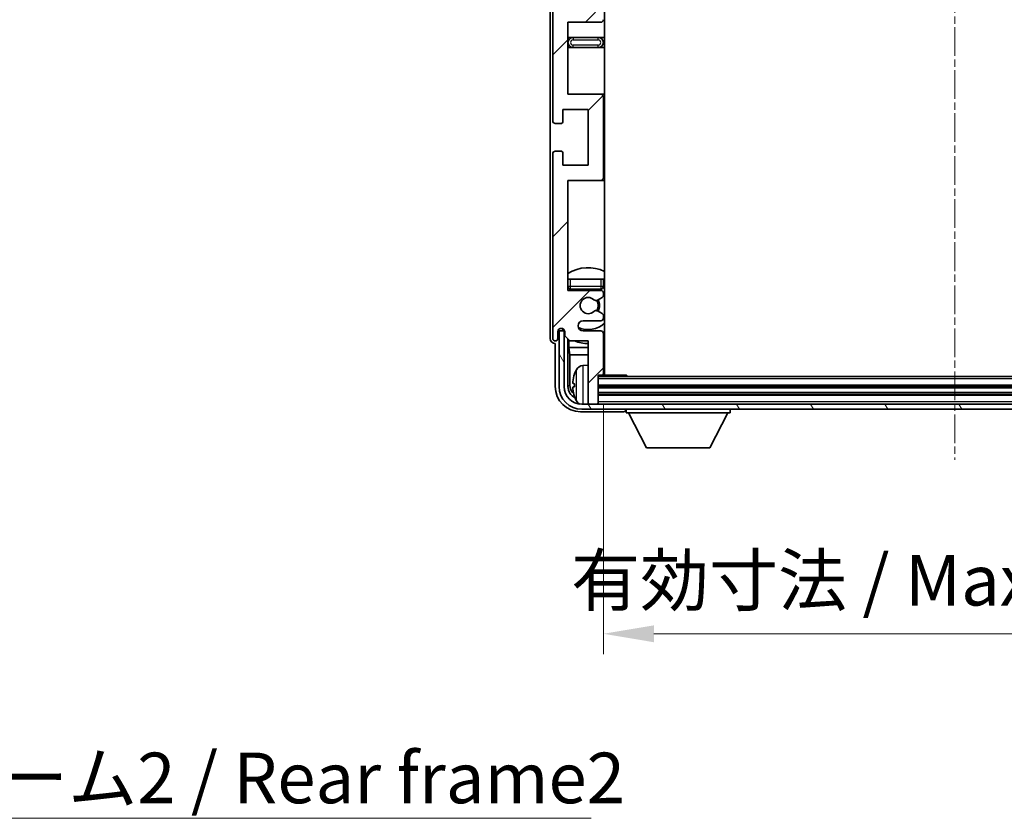
# Model space of a CAD drawing. Units: millimetres. Extents: x 1 to 8868, y -1 to 1685.
# Drawn here: x 3531 to 3726, y 705 to 863 of the extents above; entities that cross this region are included whole.
import ezdxf

# ---------------------------------------------------------------- set-up
doc = ezdxf.new("R2010")
doc.units = ezdxf.units.MM
doc.linetypes.add('CHAIN', pattern=[0.3543, 0.2362, -0.0295, 0.0591, -0.0295])
doc.layers.add('Centerline (ISO)', color=7, linetype='Continuous', lineweight=18, true_color=0x80ffff)
doc.layers.add('Hatch (ISO)', color=1, linetype='Continuous', lineweight=18, true_color=0xff0000)
for name, color, linetype, lineweight in [('Dimension (ISO)', 7, 'Continuous', 18), ('Dimension (ISO) @ 1', 7, 'Continuous', 18), ('Symbol (ISO)', 7, 'Continuous', 18), ('Symbol (ISO) @ 1', 7, 'Continuous', 18), ('Visible (ISO)', 7, 'Continuous', 35), ('Visible Narrow (ISO)', 7, 'Continuous', 25)]:
    doc.layers.add(name, color=color, linetype=linetype, lineweight=lineweight)
doc.styles.add('Note Text (TK)', font='MS PGothic.ttf')
doc.dimstyles.new('Default - Method 1b (TK)', dxfattribs={"dimscale": 6, "dimtxt": 2.5, "dimasz": 2.5, "dimexe": 1, "dimexo": 1.5, "dimgap": 1, "dimtad": 1, "dimtoh": 1, "dimrnd": 1e-08, "dimdsep": 46, "dimtxsty": 'Note Text (TK)', "dimcen": 0.09, "dimdle": 5, "dimclrd": 100, "dimclre": 100, "dimclrt": 7, "dimadec": 1, "dimazin": 1, "dimtfac": 1, "dimtmove": 0, "dimatfit": 3, "dimfxl": 0, "dimtolj": 1, "dimlwd": -1, "dimlwe": -1, "dimarcsym": 0})
doc.dimstyles.new('Default - Method 1b (TK)$7', dxfattribs={"dimscale": 6, "dimtxt": 2.5, "dimasz": 2.5, "dimexe": 1, "dimexo": 1.5, "dimgap": 1, "dimtad": 1, "dimtoh": 1, "dimrnd": 1e-08, "dimdsep": 46, "dimtxsty": 'Note Text (TK)', "dimcen": 0.09, "dimdle": 5, "dimclrd": 256, "dimclre": 100, "dimclrt": 7, "dimadec": 1, "dimazin": 1, "dimtfac": 1, "dimtmove": 0, "dimatfit": 3, "dimfxl": 0, "dimtolj": 1, "dimlwd": -1, "dimlwe": -1, "dimarcsym": 0})

# ---------------------------------------------------------------- blocks, each defined once
blk = doc.blocks.new('*D94')
at = {"layer": 'Defpoints', "color": 0, "transparency": 16777216}
for p in [(3646.64, 793.38), (3785.64, 793.38), (3785.64, 741.96)]:
    blk.add_point(p, dxfattribs=at)
at = {"layer": 'Dimension (ISO)', "color": 100, "transparency": 16777216}
for p, q in [((3646.64, 787.38), (3646.64, 737.96)), ((3785.64, 787.38), (3785.64, 737.96)), ((3656.64, 741.96), (3775.64, 741.96))]:
    blk.add_line(p, q, dxfattribs=at)
for points in [[(3656.64, 743.63), (3656.64, 740.29), (3646.64, 741.96)], [(3775.64, 743.63), (3775.64, 740.29), (3785.64, 741.96)]]:
    blk.add_solid(points, dxfattribs=at)
at = {"layer": 'Dimension (ISO)', "color": 7, "transparency": 16777216, "insert": (3640.25, 752.55), "char_height": 10, "attachment_point": 4, "style": 'Note Text (TK)'}
blk.add_mtext('\\A1;\\fＭＳ Ｐゴシック|b0|i0;\\H10.0000;有効寸法 / Max dim. 139', dxfattribs=at)

msp = doc.modelspace()

# ---------------------------------------------------------------- hatches: boundary and pattern name
at = {"layer": 'Hatch (ISO)'}
h = msp.add_hatch(dxfattribs=at)
h.set_pattern_fill('ANSI31', color=256, scale=101.6, style=0)
h.set_pattern_definition([(45, (2298.609, -32.653), (-8.98026, 8.98026), [])])
edge = h.paths.add_edge_path()
edge.add_line((3646.1356, 868.8289), (3639.6356, 868.8289))
edge.add_line((3639.6356, 868.8289), (3639.6356, 887.0789))
edge.add_line((3639.6356, 887.0789), (3646.1356, 887.0789))
edge.add_ellipse((3646.1356, 887.5789), major_axis=(0, -0.5), ratio=1, start_angle=0, end_angle=90)
edge.add_line((3646.6356, 887.5789), (3646.6356, 903.5789))
edge.add_ellipse((3646.1356, 903.5789), major_axis=(0.5, 0), ratio=1, start_angle=0, end_angle=90)
edge.add_line((3646.1356, 904.0789), (3639.6356, 904.0789))
edge.add_line((3639.6356, 904.0789), (3639.6356, 922.3289))
edge.add_line((3639.6356, 922.3289), (3646.1356, 922.3289))
edge.add_ellipse((3646.1356, 922.8289), major_axis=(0, -0.5), ratio=1, start_angle=0, end_angle=90)
edge.add_line((3646.6356, 922.8289), (3646.6356, 923.3082))
edge.add_ellipse((3646.1356, 923.3082), major_axis=(0.5, 0), ratio=1, start_angle=0, end_angle=60)
edge.add_line((3646.3856, 923.7412), (3645.4837, 924.262))
edge.add_ellipse((3645.2337, 923.8289), major_axis=(0.25, 0.433), ratio=1, start_angle=0, end_angle=30)
edge.add_line((3645.2337, 924.3289), (3645.1053, 924.3289))
edge.add_ellipse((3645.1053, 923.8289), major_axis=(0, 0.5), ratio=1, start_angle=0, end_angle=44.415309)
edge.add_ellipse((3643.6356, 925.3289), major_axis=(1.1198, -1.1429), ratio=1, start_angle=91.169383, end_angle=360, ccw=False)
edge.add_ellipse((3645.1053, 926.8289), major_axis=(-0.3499, -0.3571), ratio=1, start_angle=0, end_angle=44.415309)
edge.add_line((3645.1053, 926.3289), (3645.2337, 926.3289))
edge.add_ellipse((3645.2337, 926.8289), major_axis=(0, -0.5), ratio=1, start_angle=0, end_angle=30)
edge.add_line((3645.4837, 926.3959), (3646.3856, 926.9167))
edge.add_ellipse((3646.1356, 927.3497), major_axis=(0.25, -0.433), ratio=1, start_angle=0, end_angle=60)
edge.add_line((3646.6356, 927.3497), (3646.6356, 927.8289))
edge.add_ellipse((3646.1356, 927.8289), major_axis=(0.5, 0), ratio=1, start_angle=0, end_angle=90)
edge.add_line((3646.1356, 928.3289), (3639.6356, 928.3289))
edge.add_line((3639.6356, 928.3289), (3639.6356, 942.5789))
edge.add_line((3639.6356, 942.5789), (3646.1356, 942.5789))
edge.add_ellipse((3646.1356, 943.0789), major_axis=(0, -0.5), ratio=1, start_angle=0, end_angle=90)
edge.add_line((3646.6356, 943.0789), (3646.6356, 959.0789))
edge.add_ellipse((3646.1356, 959.0789), major_axis=(0.5, 0), ratio=1, start_angle=0, end_angle=90)
edge.add_line((3646.1356, 959.5789), (3639.6356, 959.5789))
edge.add_line((3639.6356, 959.5789), (3639.6356, 981.3289))
edge.add_line((3639.6356, 981.3289), (3646.1356, 981.3289))
edge.add_ellipse((3646.1356, 981.8289), major_axis=(0, -0.5), ratio=1, start_angle=0, end_angle=90)
edge.add_line((3646.6356, 981.8289), (3646.6356, 982.3082))
edge.add_ellipse((3646.1356, 982.3082), major_axis=(0.5, 0), ratio=1, start_angle=0, end_angle=60)
edge.add_line((3646.3856, 982.7412), (3645.4837, 983.262))
edge.add_ellipse((3645.2337, 982.8289), major_axis=(0.25, 0.433), ratio=1, start_angle=0, end_angle=30)
edge.add_line((3645.2337, 983.3289), (3645.1053, 983.3289))
edge.add_ellipse((3645.1053, 982.8289), major_axis=(0, 0.5), ratio=1, start_angle=0, end_angle=44.415309)
edge.add_ellipse((3643.6356, 984.3289), major_axis=(1.1198, -1.1429), ratio=1, start_angle=91.169383, end_angle=360, ccw=False)
edge.add_ellipse((3645.1053, 985.8289), major_axis=(-0.3499, -0.3571), ratio=1, start_angle=0, end_angle=44.415309)
edge.add_line((3645.1053, 985.3289), (3645.2337, 985.3289))
edge.add_ellipse((3645.2337, 985.8289), major_axis=(0, -0.5), ratio=1, start_angle=0, end_angle=30)
edge.add_line((3645.4837, 985.3959), (3646.3856, 985.9167))
edge.add_ellipse((3646.1356, 986.3497), major_axis=(0.25, -0.433), ratio=1, start_angle=0, end_angle=60)
edge.add_line((3646.6356, 986.3497), (3646.6356, 986.8289))
edge.add_ellipse((3646.1356, 986.8289), major_axis=(0.5, 0), ratio=1, start_angle=0, end_angle=90)
edge.add_line((3646.1356, 987.3289), (3642.6356, 987.3289))
edge.add_ellipse((3642.6356, 988.3289), major_axis=(0, -1), ratio=1, start_angle=180, end_angle=360, ccw=False)
edge.add_line((3642.6356, 989.3289), (3646.1356, 989.3289))
edge.add_ellipse((3646.1356, 989.8289), major_axis=(0, -0.5), ratio=1, start_angle=0, end_angle=90)
edge.add_line((3646.6356, 989.8289), (3646.6356, 997.7789))
edge.add_ellipse((3646.3356, 997.7789), major_axis=(0.3, 0), ratio=1, start_angle=0, end_angle=90)
edge.add_line((3646.3356, 998.0789), (3645.6356, 998.0789))
edge.add_line((3645.6356, 998.0789), (3645.6356, 1003.5289))
edge.add_ellipse((3645.3356, 1003.5289), major_axis=(0.3, 0), ratio=1, start_angle=0, end_angle=90)
edge.add_line((3645.3356, 1003.8289), (3643.9356, 1003.8289))
edge.add_ellipse((3643.9356, 1003.5289), major_axis=(0, 0.3), ratio=1, start_angle=0, end_angle=90)
edge.add_line((3643.6356, 1003.5289), (3643.6356, 991.3289))
edge.add_line((3643.6356, 991.3289), (3639.9856, 991.3289))
edge.add_line((3639.9856, 991.3289), (3638.9856, 990.3289))
edge.add_line((3638.9856, 990.3289), (3638.9856, 989.4289))
edge.add_ellipse((3638.3106, 989.5086), major_axis=(0.675, -0.0797), ratio=1, start_angle=193.465843, end_angle=360, ccw=False)
edge.add_line((3637.6356, 989.4289), (3637.6356, 990.8289))
edge.add_ellipse((3637.1356, 990.8289), major_axis=(0.5, 0), ratio=1, start_angle=0, end_angle=180)
edge.add_line((3636.6356, 990.8289), (3636.6356, 954.3289))
edge.add_ellipse((3637.1356, 954.3289), major_axis=(-0.5, 0), ratio=1, start_angle=0, end_angle=90)
edge.add_line((3637.1356, 953.8289), (3638.3356, 953.8289))
edge.add_ellipse((3638.3356, 954.1289), major_axis=(0, -0.3), ratio=1, start_angle=0, end_angle=90)
edge.add_line((3638.6356, 954.1289), (3638.6356, 956.5789))
edge.add_line((3638.6356, 956.5789), (3643.6356, 956.5789))
edge.add_line((3643.6356, 956.5789), (3643.6356, 945.5789))
edge.add_line((3643.6356, 945.5789), (3638.6356, 945.5789))
edge.add_line((3638.6356, 945.5789), (3638.6356, 948.0289))
edge.add_ellipse((3638.3356, 948.0289), major_axis=(0.3, 0), ratio=1, start_angle=0, end_angle=90)
edge.add_line((3638.3356, 948.3289), (3637.1356, 948.3289))
edge.add_ellipse((3637.1356, 947.8289), major_axis=(0, 0.5), ratio=1, start_angle=0, end_angle=90)
edge.add_line((3636.6356, 947.8289), (3636.6356, 898.8289))
edge.add_ellipse((3637.1356, 898.8289), major_axis=(-0.5, 0), ratio=1, start_angle=0, end_angle=90)
edge.add_line((3637.1356, 898.3289), (3638.3356, 898.3289))
edge.add_ellipse((3638.3356, 898.6289), major_axis=(0, -0.3), ratio=1, start_angle=0, end_angle=90)
edge.add_line((3638.6356, 898.6289), (3638.6356, 901.0789))
edge.add_line((3638.6356, 901.0789), (3643.6356, 901.0789))
edge.add_line((3643.6356, 901.0789), (3643.6356, 890.0789))
edge.add_line((3643.6356, 890.0789), (3638.6356, 890.0789))
edge.add_line((3638.6356, 890.0789), (3638.6356, 892.5289))
edge.add_ellipse((3638.3356, 892.5289), major_axis=(0.3, 0), ratio=1, start_angle=0, end_angle=90)
edge.add_line((3638.3356, 892.8289), (3637.1356, 892.8289))
edge.add_ellipse((3637.1356, 892.3289), major_axis=(0, 0.5), ratio=1, start_angle=0, end_angle=90)
edge.add_line((3636.6356, 892.3289), (3636.6356, 843.3289))
edge.add_ellipse((3637.1356, 843.3289), major_axis=(-0.5, 0), ratio=1, start_angle=0, end_angle=90)
edge.add_line((3637.1356, 842.8289), (3638.3356, 842.8289))
edge.add_ellipse((3638.3356, 843.1289), major_axis=(0, -0.3), ratio=1, start_angle=0, end_angle=90)
edge.add_line((3638.6356, 843.1289), (3638.6356, 845.5789))
edge.add_line((3638.6356, 845.5789), (3643.6356, 845.5789))
edge.add_line((3643.6356, 845.5789), (3643.6356, 834.5789))
edge.add_line((3643.6356, 834.5789), (3638.6356, 834.5789))
edge.add_line((3638.6356, 834.5789), (3638.6356, 837.0289))
edge.add_ellipse((3638.3356, 837.0289), major_axis=(0.3, 0), ratio=1, start_angle=0, end_angle=90)
edge.add_line((3638.3356, 837.3289), (3637.1356, 837.3289))
edge.add_ellipse((3637.1356, 836.8289), major_axis=(0, 0.5), ratio=1, start_angle=0, end_angle=90)
edge.add_line((3636.6356, 836.8289), (3636.6356, 800.3289))
edge.add_ellipse((3637.1356, 800.3289), major_axis=(-0.5, 0), ratio=1, start_angle=0, end_angle=180)
edge.add_line((3637.6356, 800.3289), (3637.6356, 801.7289))
edge.add_ellipse((3638.3106, 801.6493), major_axis=(-0.675, 0.0797), ratio=1, start_angle=193.465843, end_angle=360, ccw=False)
edge.add_line((3638.9856, 801.7289), (3638.9856, 800.8289))
edge.add_line((3638.9856, 800.8289), (3639.9856, 799.8289))
edge.add_line((3639.9856, 799.8289), (3643.6356, 799.8289))
edge.add_line((3643.6356, 799.8289), (3643.6356, 787.6289))
edge.add_ellipse((3643.9356, 787.6289), major_axis=(-0.3, 0), ratio=1, start_angle=0, end_angle=90)
edge.add_line((3643.9356, 787.3289), (3645.3356, 787.3289))
edge.add_ellipse((3645.3356, 787.6289), major_axis=(0, -0.3), ratio=1, start_angle=0, end_angle=90)
edge.add_line((3645.6356, 787.6289), (3645.6356, 793.0789))
edge.add_line((3645.6356, 793.0789), (3646.3356, 793.0789))
edge.add_ellipse((3646.3356, 793.3789), major_axis=(0, -0.3), ratio=1, start_angle=0, end_angle=90)
edge.add_line((3646.6356, 793.3789), (3646.6356, 801.3289))
edge.add_ellipse((3646.1356, 801.3289), major_axis=(0.5, 0), ratio=1, start_angle=0, end_angle=90)
edge.add_line((3646.1356, 801.8289), (3642.6356, 801.8289))
edge.add_ellipse((3642.6356, 802.8289), major_axis=(0, -1), ratio=1, start_angle=180, end_angle=360, ccw=False)
edge.add_line((3642.6356, 803.8289), (3646.1356, 803.8289))
edge.add_ellipse((3646.1356, 804.3289), major_axis=(0, -0.5), ratio=1, start_angle=0, end_angle=90)
edge.add_line((3646.6356, 804.3289), (3646.6356, 804.8082))
edge.add_ellipse((3646.1356, 804.8082), major_axis=(0.5, 0), ratio=1, start_angle=0, end_angle=60)
edge.add_line((3646.3856, 805.2412), (3645.4837, 805.762))
edge.add_ellipse((3645.2337, 805.3289), major_axis=(0.25, 0.433), ratio=1, start_angle=0, end_angle=30)
edge.add_line((3645.2337, 805.8289), (3645.1053, 805.8289))
edge.add_ellipse((3645.1053, 805.3289), major_axis=(0, 0.5), ratio=1, start_angle=0, end_angle=44.415309)
edge.add_ellipse((3643.6356, 806.8289), major_axis=(1.1198, -1.1429), ratio=1, start_angle=91.169383, end_angle=360, ccw=False)
edge.add_ellipse((3645.1053, 808.3289), major_axis=(-0.3499, -0.3571), ratio=1, start_angle=0, end_angle=44.415309)
edge.add_line((3645.1053, 807.8289), (3645.2337, 807.8289))
edge.add_ellipse((3645.2337, 808.3289), major_axis=(0, -0.5), ratio=1, start_angle=0, end_angle=30)
edge.add_line((3645.4837, 807.8959), (3646.3856, 808.4167))
edge.add_ellipse((3646.1356, 808.8497), major_axis=(0.25, -0.433), ratio=1, start_angle=0, end_angle=60)
edge.add_line((3646.6356, 808.8497), (3646.6356, 809.3289))
edge.add_ellipse((3646.1356, 809.3289), major_axis=(0.5, 0), ratio=1, start_angle=0, end_angle=90)
edge.add_line((3646.1356, 809.8289), (3639.6356, 809.8289))
edge.add_line((3639.6356, 809.8289), (3639.6356, 831.5789))
edge.add_line((3639.6356, 831.5789), (3646.1356, 831.5789))
edge.add_ellipse((3646.1356, 832.0789), major_axis=(0, -0.5), ratio=1, start_angle=0, end_angle=90)
edge.add_line((3646.6356, 832.0789), (3646.6356, 848.0789))
edge.add_ellipse((3646.1356, 848.0789), major_axis=(0.5, 0), ratio=1, start_angle=0, end_angle=90)
edge.add_line((3646.1356, 848.5789), (3639.6356, 848.5789))
edge.add_line((3639.6356, 848.5789), (3639.6356, 862.8289))
edge.add_line((3639.6356, 862.8289), (3646.1356, 862.8289))
edge.add_ellipse((3646.1356, 863.3289), major_axis=(0, -0.5), ratio=1, start_angle=0, end_angle=90)
edge.add_line((3646.6356, 863.3289), (3646.6356, 863.8082))
edge.add_ellipse((3646.1356, 863.8082), major_axis=(0.5, 0), ratio=1, start_angle=0, end_angle=60)
edge.add_line((3646.3856, 864.2412), (3645.4837, 864.762))
edge.add_ellipse((3645.2337, 864.3289), major_axis=(0.25, 0.433), ratio=1, start_angle=0, end_angle=30)
edge.add_line((3645.2337, 864.8289), (3645.1053, 864.8289))
edge.add_ellipse((3645.1053, 864.3289), major_axis=(0, 0.5), ratio=1, start_angle=0, end_angle=44.415309)
edge.add_ellipse((3643.6356, 865.8289), major_axis=(1.1198, -1.1429), ratio=1, start_angle=91.169383, end_angle=360, ccw=False)
edge.add_ellipse((3645.1053, 867.3289), major_axis=(-0.3499, -0.3571), ratio=1, start_angle=0, end_angle=44.415309)
edge.add_line((3645.1053, 866.8289), (3645.2337, 866.8289))
edge.add_ellipse((3645.2337, 867.3289), major_axis=(0, -0.5), ratio=1, start_angle=0, end_angle=30)
edge.add_line((3645.4837, 866.8959), (3646.3856, 867.4167))
edge.add_ellipse((3646.1356, 867.8497), major_axis=(0.25, -0.433), ratio=1, start_angle=0, end_angle=60)
edge.add_line((3646.6356, 867.8497), (3646.6356, 868.3289))
edge.add_ellipse((3646.1356, 868.3289), major_axis=(0.5, 0), ratio=1, start_angle=0, end_angle=90)
h = msp.add_hatch(dxfattribs=at)
h.set_pattern_fill('ANSI31', color=256, scale=101.6, angle=75.000175, style=0)
h.set_pattern_definition([(120.0002, (2298.609, -32.653), (-10.9985, -6.35003), [])])
edge = h.paths.add_edge_path()
edge.add_ellipse((3642.3856, 790.8289), major_axis=(0, -3.5), ratio=1, start_angle=270, end_angle=360)
edge.add_line((3642.3856, 787.3289), (3643.9356, 787.3289))
edge.add_line((3643.9356, 787.3289), (3645.3356, 787.3289))
edge.add_line((3645.3356, 787.3289), (3786.9356, 787.3289))
edge.add_line((3786.9356, 787.3289), (3788.3356, 787.3289))
edge.add_line((3788.3356, 787.3289), (3789.8856, 787.3289))
edge.add_ellipse((3789.8856, 790.8289), major_axis=(3.5, 0), ratio=1, start_angle=270, end_angle=360)
edge.add_line((3793.3856, 790.8289), (3793.3856, 801.8289))
edge.add_line((3793.3856, 801.8289), (3794.3856, 801.8289))
edge.add_line((3794.3856, 801.8289), (3794.3856, 790.8289))
edge.add_ellipse((3789.8856, 790.8289), major_axis=(0, -4.5), ratio=1, start_angle=0, end_angle=90, ccw=False)
edge.add_line((3789.8856, 786.3289), (3642.3856, 786.3289))
edge.add_ellipse((3642.3856, 790.8289), major_axis=(-4.5, 0), ratio=1, start_angle=0, end_angle=90, ccw=False)
edge.add_line((3637.8856, 790.8289), (3637.8856, 801.8289))
edge.add_line((3637.8856, 801.8289), (3638.8856, 801.8289))
edge.add_line((3638.8856, 801.8289), (3638.8856, 790.8289))

# ---------------------------------------------------------------- linework, layer by layer
at = {"layer": 'Centerline (ISO)', "linetype": 'CHAIN', "ltscale": 23.990969}
msp.add_line((3716.1356, 1014.8289), (3716.1356, 776.3289), dxfattribs=at)
at = {"layer": 'Visible (ISO)'}
for p, q in [((3646.8856, 793.0789), (3646.8856, 998.0789)), ((3636.1356, 990.8296), (3636.1356, 800.3283)), ((3636.6356, 892.3289), (3636.6356, 843.3289)), ((3639.6356, 848.5789), (3639.6356, 862.8289)), ((3639.6356, 862.8289), (3646.1356, 862.8289)), ((3640.6356, 859.8289), (3639.6356, 859.8289)), ((3645.6356, 859.8289), (3640.6356, 859.8289)), ((3646.8856, 859.8289), (3645.6356, 859.8289)), ((3639.6356, 857.8289), (3640.6356, 857.8289)), ((3640.6356, 857.8289), (3645.6356, 857.8289)), ((3645.6356, 857.8289), (3646.8856, 857.8289)), ((3646.1356, 848.5789), (3639.6356, 848.5789)), ((3646.8856, 848.5789), (3646.1356, 848.5789)), ((3646.6356, 832.0789), (3646.6356, 848.0789)), ((3638.6356, 843.1289), (3638.6356, 845.5789)), ((3638.6356, 845.5789), (3643.6356, 845.5789)), ((3643.6356, 845.5789), (3643.6356, 834.5789)), ((3637.1356, 842.8289), (3638.3356, 842.8289)), ((3638.3356, 837.3289), (3637.1356, 837.3289)), ((3636.6356, 836.8289), (3636.6356, 800.3289)), ((3638.6356, 834.5789), (3638.6356, 837.0289)), ((3643.6356, 834.5789), (3638.6356, 834.5789)), ((3639.6356, 809.8289), (3639.6356, 831.5789)), ((3639.6356, 831.5789), (3646.1356, 831.5789)), ((3646.1356, 831.5789), (3646.8856, 831.5789)), ((3639.6356, 812.0789), (3640.1356, 812.0789)), ((3640.1356, 812.0789), (3646.1356, 812.0789)), ((3646.1356, 812.0789), (3646.6356, 812.0789)), ((3646.6356, 810.5789), (3646.6356, 812.0789)), ((3640.1356, 810.0789), (3646.1356, 810.0789)), ((3646.1356, 809.8289), (3639.6356, 809.8289)), ((3645.4837, 807.8959), (3646.3856, 808.4167)), ((3646.6356, 808.8497), (3646.6356, 809.3289)), ((3645.1053, 807.8289), (3645.2337, 807.8289)), ((3645.2337, 805.8289), (3645.1053, 805.8289)), ((3646.3856, 805.2412), (3645.4837, 805.762)), ((3646.6356, 804.3289), (3646.6356, 804.8082)), ((3638.6371, 802.0303), (3638.6371, 802.2454)), ((3638.7069, 802.1002), (3638.7069, 802.2014)), ((3642.6356, 803.8289), (3646.1356, 803.8289)), ((3637.6356, 800.3289), (3637.6356, 801.7289)), ((3638.8856, 801.8289), (3637.8856, 801.8289)), ((3637.8856, 801.8289), (3637.8856, 790.8289)), ((3638.9657, 801.8305), (3638.837, 801.8305)), ((3638.8856, 790.8289), (3638.8856, 801.8289)), ((3638.9422, 801.9003), (3638.9068, 801.9003)), ((3638.9856, 801.7289), (3638.9856, 800.8289)), ((3638.9856, 800.8289), (3639.9856, 799.8289)), ((3646.1356, 801.8289), (3642.6356, 801.8289)), ((3646.6356, 793.3789), (3646.6356, 801.3289)), ((3637.135, 799.3289), (3637.1356, 799.3289)), ((3637.1356, 799.3289), (3637.1356, 790.8259)), ((3639.6371, 790.8289), (3639.6371, 800.1774)), ((3639.7942, 800.0203), (3639.7942, 798.5168)), ((3639.7942, 798.5168), (3643.6356, 798.5168)), ((3639.7942, 798.5168), (3639.9863, 797.1077)), ((3639.9856, 799.8289), (3643.6356, 799.8289)), ((3643.6356, 799.8289), (3643.6356, 787.6289)), ((3646.6356, 798.5168), (3646.8856, 798.5168)), ((3639.9863, 797.1077), (3643.6356, 797.1077)), ((3639.9863, 797.1077), (3639.9863, 791.1782)), ((3646.6356, 797.1077), (3646.8856, 797.1077)), ((3642.5766, 794.9863), (3643.6356, 795.0789)), ((3645.6356, 787.6289), (3645.6356, 793.0789)), ((3645.6356, 793.0789), (3646.3356, 793.0789)), ((3786.6356, 792.8289), (3645.6356, 792.8289)), ((3646.3356, 793.0789), (3651.2061, 793.0789)), ((3651.2061, 792.8289), (3651.2061, 793.0789)), ((3651.4561, 792.8289), (3651.2061, 793.0789)), ((3640.9216, 791.3613), (3640.9216, 790.7966)), ((3786.6356, 790.8289), (3645.6356, 790.8289)), ((3786.6356, 789.3289), (3645.6356, 789.3289)), ((3789.8856, 787.3289), (3642.3856, 787.3289)), ((3643.6356, 787.3289), (3643.6356, 787.6289)), ((3643.9356, 787.3289), (3645.3356, 787.3289)), ((3645.6356, 787.3289), (3645.6356, 787.6289)), ((3642.1325, 785.8289), (3650.6359, 785.8289)), ((3642.3856, 786.3289), (3789.8856, 786.3289)), ((3651.1356, 786.3289), (3651.1356, 785.6289)), ((3651.1356, 785.6289), (3671.7356, 785.6289)), ((3655.1856, 778.7289), (3651.6356, 785.6289)), ((3667.6856, 778.7289), (3671.2356, 785.6289)), ((3671.7356, 786.3289), (3671.7356, 785.6289)), ((3655.1856, 778.7289), (3667.6856, 778.7289))]:
    msp.add_line(p, q, dxfattribs=at)
for centre, radius, start, end in [((3646.1356, 863.3289), 0.5, 270, 0), ((3640.6356, 858.8289), 1, 90, 270), ((3645.6356, 858.8289), 1, 270, 90), ((3646.1356, 848.0789), 0.5, 0, 90), ((3637.1356, 843.3289), 0.5, 180, 270), ((3638.3356, 843.1289), 0.3, 270, 0), ((3637.1356, 836.8289), 0.5, 90, 180), ((3638.3356, 837.0289), 0.3, 0, 90), ((3646.1356, 832.0789), 0.5, 270, 0), ((3643.6356, 806.8289), 7.5, 64.320711, 122.230953), ((3640.1356, 810.5789), 0.5, 180, 270), ((3643.6356, 806.8289), 4.75, 136.826449, 140.833289), ((3646.1356, 810.5789), 0.5, 270, 0), ((3643.6356, 806.8289), 4.75, 46.826449, 50.89711), ((3643.6356, 806.8289), 1.6, 45.584691, 314.415309), ((3646.1356, 809.3289), 0.5, 0, 90), ((3646.1356, 808.8497), 0.5, 300, 0), ((3645.1053, 808.3289), 0.5, 225.584691, 270), ((3645.2337, 808.3289), 0.5, 270, 300), ((3643.6356, 806.8289), 2, 329.475542, 30.524458), ((3643.6356, 806.8289), 2.25, 330, 30), ((3645.1053, 805.3289), 0.5, 90, 134.415309), ((3645.2337, 805.3289), 0.5, 60, 90), ((3646.1356, 804.3289), 0.5, 270, 0), ((3646.1356, 804.8082), 0.5, 0, 60), ((3638.3106, 801.6493), 0.6797, 6.732921, 173.267079), ((3642.6356, 802.8289), 1, 90, 270), ((3643.6356, 806.8289), 4.75, 245.863751, 313.173551), ((3637.1356, 800.3289), 0.5, 180, 0), ((3646.1356, 801.3289), 0.5, 0, 90), ((3643.6356, 806.8289), 7.5, 248.96053, 270), ((3643.6356, 806.8289), 7.5, 293.578178, 295.679289), ((3642.7161, 793.3924), 1.6, 95, 151.827266), ((3647.1356, 794.5789), 0.5, 120, 240), ((3641.0462, 793.2636), 0.1246, 159.960393, 178.185174), ((3647.0356, 791.0789), 6.5, 151.827266, 159.960393), ((3646.3356, 793.3789), 0.3, 270, 0), ((3642.3856, 790.8289), 4.5, 180, 270), ((3642.3856, 790.8289), 3.5, 180, 270), ((3641.0462, 788.8943), 0.1246, 181.814826, 200.039607), ((3647.0356, 791.0789), 6.5, 200.039607, 208.172734), ((3642.7161, 788.7655), 1.6, 208.172734, 241.84933), ((3643.9356, 787.6289), 0.3, 180, 270), ((3645.3356, 787.6289), 0.3, 270, 0)]:
    msp.add_arc(centre, radius, start, end, dxfattribs=at)
for centre, major_axis, ratio, start_param, end_param in [((3637.1362, 800.3296), (-0.708, -0.708), 0.99878277, 5.49839613, 7.06797448), ((3638.8372, 802.0306), (-0.1416, -0.1416), 0.99878277, 5.49839613, 7.06797448), ((3638.9071, 802.1004), (-0.1416, -0.1416), 0.99878277, 5.49839613, 7.06797448), ((3647.0233, 791.0718), (-3.2829, 5.6083), 0.99488747, 0.69485901, 0.93384331), ((3642.1386, 790.832), (-3.5398, -3.5398), 0.99878277, 5.49839613, 7.06797448), ((3642.1386, 790.832), (-1.7699, -1.7699), 0.99878277, 5.49839613, 6.61101961), ((3642.4878, 791.1812), (-1.7699, -1.7699), 0.99878277, 5.49839613, 6.31586897), ((3647.0233, 790.9393), (-6.4737, 0.5671), 0.05101764, 0.10959827, 0.34858257), ((3647.0233, 791.2186), (-6.4737, -0.5671), 0.05101764, 5.93460274, 6.17358703), ((3647.0233, 791.0861), (3.2829, 5.6083), 0.99488747, 2.20774935, 2.44673364), ((3650.6353, 786.3293), (0.354, -0.354), 0.99878277, 5.49839613, 7.06797448)]:
    msp.add_ellipse(centre, major_axis=major_axis, ratio=ratio, start_param=start_param, end_param=end_param, dxfattribs=at)
for points, knots in [([(3640.5853, 791.4669), (3640.581, 791.4694), (3640.5773, 791.4802), (3640.5726, 791.5185), (3640.5717, 791.5459), (3640.5724, 791.6078), (3640.574, 791.6464), (3640.5792, 791.7184), (3640.582, 791.7504), (3640.5853, 791.7817)], [0, 0, 0, 0, 0.0124997785, 0.0124997785, 0.0249995571, 0.0249995571, 0.0375236714, 0.0375236714, 0.0466766062, 0.0466766062, 0.0466766062, 0.0466766062]), ([(3640.5853, 790.3762), (3640.581, 790.4176), (3640.5773, 790.4614), (3640.5726, 790.5411), (3640.5717, 790.577), (3640.5724, 790.633), (3640.574, 790.6567), (3640.5792, 790.6826), (3640.582, 790.6891), (3640.5853, 790.691)], [0, 0, 0, 0, 0.0125039067, 0.0125039067, 0.0250078135, 0.0250078135, 0.0375277995, 0.0375277995, 0.0466766392, 0.0466766392, 0.0466766392, 0.0466766392])]:
    msp.add_open_spline(points, degree=3, knots=knots, dxfattribs=at)
at = {"layer": 'Visible Narrow (ISO)'}
for p, q in [((3640.6356, 859.8289), (3640.6356, 859.3289)), ((3640.6356, 859.3289), (3645.6356, 859.3289)), ((3645.6356, 859.3289), (3645.6356, 859.8289)), ((3640.6356, 857.8289), (3640.6356, 858.3289)), ((3645.6356, 858.3289), (3640.6356, 858.3289)), ((3645.6356, 857.8289), (3645.6356, 858.3289)), ((3640.1356, 810.5789), (3640.1356, 812.0789)), ((3646.1356, 812.0789), (3646.1356, 810.5789)), ((3640.1356, 810.5789), (3639.6356, 810.5789)), ((3646.1356, 810.5789), (3640.1356, 810.5789)), ((3640.1356, 810.0789), (3640.1356, 810.5789)), ((3646.6356, 810.5789), (3646.1356, 810.5789)), ((3646.1356, 810.5789), (3646.1356, 810.0789)), ((3638.7069, 802.1002), (3638.6371, 802.0303)), ((3638.837, 801.8305), (3638.9068, 801.9003)), ((3642.5766, 794.9863), (3642.5766, 787.3289)), ((3640.9291, 793.3063), (3640.9291, 793.2886)), ((3641.3056, 788.0101), (3641.3056, 794.1478)), ((3639.6371, 790.8289), (3639.9863, 791.1782)), ((3640.9291, 791.3595), (3640.9291, 790.7984)), ((3786.6356, 792.3289), (3645.6356, 792.3289)), ((3786.6356, 791.1289), (3645.6356, 791.1289)), ((3786.6356, 790.5289), (3645.6356, 790.5289)), ((3640.9291, 788.8693), (3640.9291, 788.8516)), ((3786.6356, 789.6289), (3645.6356, 789.6289)), ((3786.6356, 789.0289), (3645.6356, 789.0289)), ((3786.6356, 787.8289), (3645.6356, 787.8289))]:
    msp.add_line(p, q, dxfattribs=at)
for centre, start, end in [((3640.6356, 858.8289), 90, 270), ((3645.6356, 858.8289), 270, 90)]:
    msp.add_arc(centre, 0.5, start, end, dxfattribs=at)

# ---------------------------------------------------------------- texts
at = {"layer": 'Symbol (ISO)', "color": 7, "insert": (3472.6052, 718.4697), "char_height": 10, "width": 179.12281, "attachment_point": 1, "line_spacing_factor": 1.5, "style": 'Note Text (TK)'}
msp.add_mtext('{\\fＭＳ Ｐゴシック|b0|i0;リアフレーム2 / Rear frame2}', dxfattribs=at)

# ---------------------------------------------------------------- dimensions: what is measured, and where the dimension line sits
at = {"layer": 'Dimension (ISO) @ 1', "color": 100, "true_color": 0x00ff3f}
dim = msp.add_linear_dim(base=(3785.6356, 741.9586), p1=(3646.6356, 793.3789), p2=(3785.6356, 793.3789), text='\\fＭＳ Ｐゴシック|b0|i0;\\H10.0000;有効寸法 / Max dim. <>', dimstyle='Default - Method 1b (TK)', override={"dimscale": 1, "dimtxt": 10, "dimasz": 10, "dimexe": 4, "dimexo": 6, "dimgap": 4, "dimtoh": 0, "dimdec": 2, "dimcen": 0.36, "dimtol": 0, "dimlim": 0, "dimtp": 0, "dimtm": 0, "dimtdec": 2, "dimtix": 0, "dimtofl": 0, "dimtmove": 0, "dimatfit": 1}, dxfattribs=at)
dim.commit()
dim.dimension.update_dxf_attribs({"geometry": '*D94', "text_midpoint": (3716.1356, 741.9586), "dimtype": 128})

# ---------------------------------------------------------------- leaders
at = {"layer": 'Symbol (ISO) @ 1', "color": 100, "true_color": 0x00ff40, "annotation_type": 0, "has_hookline": 1, "hookline_direction": 0, "text_width": 171.6477}
msp.add_leader([(3414.473, 788.5037), (3462.6052, 705.4952), (3472.6052, 705.4952)], dimstyle='Default - Method 1b (TK)$7', override={"dimscale": 1, "dimtxt": 10, "dimasz": 10, "dimgap": 0, "dimtad": 1}, dxfattribs=at)

doc.saveas('drawing.dxf')
